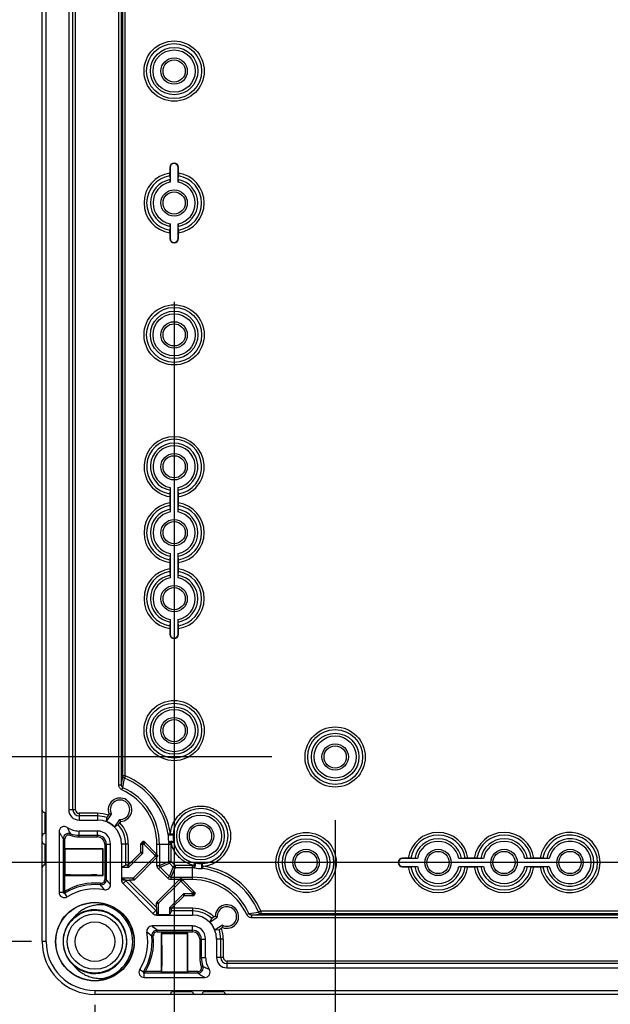
# Model space of a CAD drawing. Extents: x 12 to 202, y 7 to 290.
# Drawn here: x 41 to 55, y 101 to 124 of the extents above; entities that cross this region are included whole.
import ezdxf

# ---------------------------------------------------------------- set-up
doc = ezdxf.new("R2010")
doc.units = 0
doc.header["$LTSCALE"] = 19.36
doc.layers.get('0').update_dxf_attribs({"linetype": 'CONTINUOUS'})
doc.layers.add('EDGEFEAT', color=7, linetype='CONTINUOUS')
doc.styles.get("Standard").update_dxf_attribs({"font": 'ARIAL.TTF'})
doc.dimstyles.new('DIMSTYLE_1', dxfattribs={"dimtxt": 2, "dimasz": 2, "dimexe": 0.18, "dimexo": 0.0625, "dimgap": 0.09, "dimtad": 1, "dimdec": 1, "dimlfac": 8, "dimtxsty": 'STANDARD', "dimblk": '_ARROW_FILLED', "dimblk1": '_ARROW_FILLED', "dimblk2": '_ARROW_FILLED', "dimcen": 0.09, "dimazin": 3, "dimtp": 0.5, "dimtm": 0.5, "dimtfac": 1, "dimtdec": 1, "dimtofl": 0, "dimtmove": 0, "dimatfit": 3, "dimtolj": 1})
doc.dimstyles.new('DIMSTYLE_2', dxfattribs={"dimtxt": 2, "dimasz": 2, "dimexe": 0.18, "dimexo": 0.0625, "dimgap": 0.09, "dimtad": 1, "dimdec": 1, "dimlfac": 8, "dimtxsty": 'STANDARD', "dimblk": '_ARROW_FILLED', "dimblk1": '_ARROW_FILLED', "dimblk2": '_ARROW_FILLED', "dimcen": 0.09, "dimazin": 3, "dimtp": 0.2, "dimtm": 0.2, "dimtfac": 1, "dimtdec": 1, "dimtofl": 0, "dimtmove": 0, "dimatfit": 3, "dimtolj": 1})
doc.dimstyles.new('DIMSTYLE_3', dxfattribs={"dimtxt": 2, "dimasz": 2, "dimexe": 0.18, "dimexo": 0.0625, "dimgap": 0.09, "dimtad": 1, "dimdec": 1, "dimlfac": 8, "dimtxsty": 'STANDARD', "dimblk": '_ARROW_FILLED', "dimblk1": '_ARROW_FILLED', "dimblk2": '_ARROW_FILLED', "dimcen": 0.09, "dimazin": 3, "dimtp": 0.8, "dimtm": 0.8, "dimtfac": 1, "dimtdec": 1, "dimtofl": 0, "dimtmove": 0, "dimatfit": 3, "dimtolj": 1})
doc.dimstyles.new('DIMSTYLE_4', dxfattribs={"dimtxt": 2, "dimasz": 2, "dimexe": 0.18, "dimexo": 0.0625, "dimgap": 0.09, "dimtad": 1, "dimdec": 1, "dimlfac": 8, "dimtxsty": 'STANDARD', "dimblk": '_ARROW_FILLED', "dimblk1": '_ARROW_FILLED', "dimblk2": '_ARROW_FILLED', "dimcen": 0.09, "dimazin": 3, "dimtp": 0.1, "dimtm": 0.1, "dimtfac": 1, "dimtdec": 1, "dimtofl": 0, "dimtmove": 0, "dimatfit": 3, "dimtolj": 1})

# ---------------------------------------------------------------- blocks, each defined once
blk = doc.blocks.new('_ARROW_FILLED')
at = {"color": 0, "linetype": 'BYBLOCK'}
blk.add_solid([(0, 0), (-1, 0.2), (-1, -0.2)], dxfattribs=at)
blk = doc.blocks.new('*D')
at = {"color": 2, "linetype": 'CONTINUOUS'}
for p, q in [((36, 231.687), (36, 247.701)), ((36, 247.701), (36, 229.812)), ((40.188, 231.687), (31.5, 231.687)), ((32.5, 231.687), (32.5, 220)), ((40.188, 231.687), (35, 231.687)), ((36, 222.937), (36, 229.812)), ((40, 227.937), (35, 227.937)), ((40, 227.937), (35, 227.937)), ((36, 227.937), (36, 222.937)), ((36, 227.937), (36, 218.156)), ((122, 211.687), (122, 227.22)), ((122, 227.22), (122, 210)), ((32.5, 208.312), (32.5, 220)), ((36, 208.375), (36, 218.156)), ((36, 218.156), (36, 190.543)), ((114.494, 217.597), (114.494, 201.812)), ((116.006, 217.437), (116.006, 201.812)), ((117.406, 211.687), (123, 211.687)), ((122, 203.312), (122, 210)), ((114.781, 209.625), (114.781, 198.312)), ((115.719, 209.625), (115.719, 198.312)), ((40, 208.375), (35, 208.375)), ((41.167, 208.312), (31.5, 208.312)), ((115.545, 208.312), (123, 208.312)), ((122, 208.312), (122, 203.312)), ((114.494, 202.812), (93.649, 202.812)), ((93.649, 202.812), (115.25, 202.812)), ((121.006, 202.812), (115.25, 202.812)), ((116.006, 202.812), (121.006, 202.812)), ((114.781, 199.312), (96.879, 199.312)), ((96.879, 199.312), (115.25, 199.312)), ((120.719, 199.312), (115.25, 199.312)), ((115.719, 199.312), (120.719, 199.312)), ((40, 138.75), (24.5, 138.75)), ((25.5, 138.75), (25.5, 120)), ((41.25, 137.5), (28, 137.5)), ((29, 137.5), (29, 120)), ((95.406, 135.625), (31.5, 135.625)), ((32.5, 135.625), (32.5, 120)), ((46.938, 133.125), (35, 133.125)), ((36, 133.125), (36, 120)), ((142.812, 107.763), (142.812, 126.366)), ((142.812, 126.366), (142.812, 107.5)), ((25.5, 101.25), (25.5, 120)), ((29, 102.5), (29, 120)), ((32.5, 104.375), (32.5, 120)), ((36, 106.875), (36, 120)), ((44.625, 117.656), (44.625, 91.25)), ((113.375, 117.656), (113.375, 91.25)), ((147.25, 107.763), (141.812, 107.763)), ((142.812, 102.237), (142.812, 107.5)), ((147.25, 107.237), (141.812, 107.237)), ((142.812, 107.237), (142.812, 102.237)), ((46.938, 106.875), (35, 106.875)), ((150, 105.5), (150, 94.75)), ((150, 105.5), (150, 91.25)), ((48.438, 105.375), (48.438, 94.75)), ((109.562, 105.375), (109.562, 94.75)), ((149, 105), (149, 94.75)), ((171.25, 105), (171.25, 94.75)), ((171.687, 105), (171.687, 94.75)), ((149, 104.904), (149, 87.75)), ((95.406, 104.375), (31.5, 104.375)), ((171.25, 104.195), (171.25, 87.75)), ((171.25, 104.195), (171.25, 91.25)), ((41.25, 102.5), (28, 102.5)), ((40, 101.25), (24.5, 101.25)), ((42.75, 101), (42.75, 87.75)), ((115.25, 101), (115.25, 87.75)), ((41.5, 99.75), (41.5, 84.25)), ((116.5, 99.75), (116.5, 84.25)), ((48.438, 95.75), (79, 95.75)), ((109.562, 95.75), (79, 95.75)), ((149, 95.75), (135.38, 95.75)), ((135.38, 95.75), (149.5, 95.75)), ((155, 95.75), (149.5, 95.75)), ((150, 95.75), (155, 95.75)), ((171.25, 95.75), (166.25, 95.75)), ((166.25, 95.75), (171.469, 95.75)), ((188.031, 95.75), (171.469, 95.75)), ((171.687, 95.75), (188.031, 95.75)), ((44.625, 92.25), (79, 92.25)), ((113.375, 92.25), (79, 92.25)), ((150, 92.25), (160.625, 92.25)), ((171.25, 92.25), (160.625, 92.25)), ((160.625, 92.25), (188.279, 92.25)), ((42.75, 88.75), (79, 88.75)), ((115.25, 88.75), (79, 88.75)), ((149, 88.75), (160.125, 88.75)), ((171.25, 88.75), (160.125, 88.75)), ((160.125, 88.75), (188.247, 88.75)), ((41.5, 85.25), (79, 85.25)), ((116.5, 85.25), (79, 85.25))]:
    blk.add_line(p, q, dxfattribs=at)
at = {"color": 2, "linetype": 'CONTINUOUS', "xscale": 2, "yscale": 2, "zscale": 2}
for p, rotation in [((36, 231.687), 270), ((32.5, 231.687), 90), ((36, 227.937), 90), ((36, 227.937), 90), ((122, 211.687), 270), ((32.5, 208.312), 270), ((36, 208.375), 270), ((122, 208.312), 90), ((116.006, 202.812), 180), ((115.719, 199.312), 180), ((25.5, 138.75), 90), ((29, 137.5), 90), ((32.5, 135.625), 90), ((36, 133.125), 90), ((142.812, 107.763), 270), ((36, 106.875), 270), ((142.812, 107.237), 90), ((32.5, 104.375), 270), ((29, 102.5), 270), ((25.5, 101.25), 270), ((48.438, 95.75), 180), ((150, 95.75), 180), ((171.687, 95.75), 180), ((44.625, 92.25), 180), ((150, 92.25), 180), ((42.75, 88.75), 180), ((149, 88.75), 180), ((41.5, 85.25), 180)]:
    blk.add_blockref('_ARROW_FILLED', p, dxfattribs=dict(at, rotation=rotation))
for p in [(114.494, 202.812), (114.781, 199.312), (109.562, 95.75), (149, 95.75), (171.25, 95.75), (113.375, 92.25), (171.25, 92.25), (115.25, 88.75), (171.25, 88.75), (116.5, 85.25)]:
    blk.add_blockref('_ARROW_FILLED', p, dxfattribs=at)
at = {"color": 2, "linetype": 'CONTINUOUS'}
for s, p in [('[1.18]', (35.5, 240.72)), ('30', (35.5, 235.612)), ('[1.06]', (121.5, 220.238)), ('[7.36]', (32, 219.84)), ('27', (121.5, 215.131)), ('187', (32, 213.178)), ('[6.16]', (35.5, 199.532)), ('156.5', (35.5, 190.543)), ('[11.81]', (25, 119.063)), ('[11.02]', (28.5, 119.063)), ('[9.84]', (32, 119.84)), ('[8.27]', (35.5, 119.84)), ('[0.17]', (142.312, 119.384)), ('250', (32, 113.178)), ('210', (35.5, 113.178)), ('300', (25, 112.401)), ('280', (28.5, 112.401)), ('%%c4.2', (142.312, 110.837))]:
    blk.add_text(s, height=2, rotation=90, dxfattribs=at).set_placement(p)
for s, p in [('%%c12.1', (93.649, 203.312)), ('[0.48]', (103.75, 203.312)), ('%%c7.5', (96.879, 199.812)), ('[0.3]', (105.427, 199.812)), ('489', (71.401, 96.25)), ('[19.25]', (78.063, 96.25)), ('8', (135.38, 96.25)), ('[0.32]', (138.934, 96.25)), ('3.5', (175.169, 96.25)), ('[0.14]', (181.05, 96.25)), ('550', (71.401, 92.75)), ('[21.65]', (78.063, 92.75)), ('170', (174.636, 92.75)), ('[6.69]', (181.298, 92.75)), ('580', (71.401, 89.25)), ('[22.83]', (78.063, 89.25)), ('178', (174.604, 89.25)), ('[7.01]', (181.265, 89.25)), ('600', (71.401, 85.75)), ('[23.62]', (78.063, 85.75))]:
    blk.add_text(s, height=2, dxfattribs=at).set_placement(p)

msp = doc.modelspace()

# ---------------------------------------------------------------- linework, layer by layer
at = {"color": 7, "linetype": 'CONTINUOUS'}
for p, q in [((41.594, 102.5), (41.594, 137.5)), ((42.129, 134.375), (42.129, 105.625)), ((42.228, 105.625), (42.228, 134.375)), ((42.291, 105.625), (42.291, 134.375)), ((43.316, 106.215), (43.316, 133.785)), ((43.378, 106.215), (43.378, 133.785)), ((43.408, 106.428), (43.408, 133.572)), ((43.469, 106.427), (43.469, 133.573)), ((44.523, 120.844), (44.523, 120.705)), ((44.531, 120.844), (44.523, 120.844)), ((44.531, 120.844), (44.531, 120.491)), ((44.719, 120.491), (44.719, 120.844)), ((44.719, 120.844), (44.727, 120.844)), ((44.727, 120.705), (44.727, 120.844)), ((44.523, 120.643), (44.531, 120.554)), ((44.719, 120.554), (44.727, 120.643)), ((44.531, 119.446), (44.523, 119.357)), ((44.531, 119.509), (44.531, 119.156)), ((44.719, 119.156), (44.719, 119.509)), ((44.727, 119.357), (44.719, 119.446)), ((44.523, 119.295), (44.523, 119.156)), ((44.727, 119.156), (44.727, 119.295)), ((44.531, 119.156), (44.523, 119.156)), ((44.719, 119.156), (44.727, 119.156)), ((44.531, 113.196), (44.523, 113.107)), ((44.531, 113.259), (44.531, 112.678)), ((44.719, 112.678), (44.719, 113.259)), ((44.727, 113.107), (44.719, 113.196)), ((44.523, 113.045), (44.523, 112.893)), ((44.727, 112.893), (44.727, 113.045)), ((44.523, 112.83), (44.531, 112.741)), ((44.719, 112.741), (44.727, 112.83)), ((44.531, 111.634), (44.523, 111.545)), ((44.531, 111.697), (44.531, 111.116)), ((44.719, 111.116), (44.719, 111.697)), ((44.727, 111.545), (44.719, 111.634)), ((44.523, 111.482), (44.523, 111.33)), ((44.727, 111.33), (44.727, 111.482)), ((44.523, 111.268), (44.531, 111.179)), ((44.719, 111.179), (44.727, 111.268)), ((44.531, 110.134), (44.531, 109.781)), ((44.719, 109.781), (44.719, 110.134)), ((44.531, 110.071), (44.523, 109.982)), ((44.523, 109.92), (44.523, 109.781)), ((44.727, 109.982), (44.719, 110.071)), ((44.727, 109.781), (44.727, 109.92)), ((44.531, 109.781), (44.523, 109.781)), ((44.719, 109.781), (44.727, 109.781)), ((43.378, 106.215), (43.408, 106.428)), ((43.469, 106.428), (43.408, 106.428)), ((43.414, 106.148), (43.448, 106.374)), ((43.47, 106.427), (43.448, 106.374)), ((43.316, 106.215), (43.378, 106.215)), ((43.39, 106.095), (43.414, 106.148)), ((42.291, 105.625), (42.129, 105.625)), ((42.375, 105.541), (42.375, 105.379)), ((42.812, 105.541), (42.375, 105.541)), ((42.812, 105.478), (42.375, 105.478)), ((42.812, 105.541), (42.812, 105.379)), ((43.026, 105.343), (43.139, 105.517)), ((43.068, 105.494), (43.086, 105.521)), ((43.139, 105.517), (43.086, 105.521)), ((42.375, 105.379), (42.812, 105.379)), ((43.026, 105.343), (43.034, 105.44)), ((43.328, 105.394), (43.214, 105.219)), ((43.214, 105.219), (43.3, 105.265)), ((43.328, 105.394), (43.353, 105.347)), ((43.353, 105.347), (43.336, 105.319)), ((42.156, 105.02), (42.169, 105.055)), ((42.375, 104.981), (42.375, 105.121)), ((42.812, 105.121), (42.375, 105.121)), ((42.375, 105.019), (42.812, 105.019)), ((42.375, 104.981), (42.812, 104.981)), ((42.812, 104.981), (42.812, 105.121)), ((44.539, 105.052), (44.482, 105.044)), ((42.002, 103.668), (42.002, 104.937)), ((42.039, 104.937), (42.002, 104.937)), ((42.039, 104.696), (42.039, 104.937)), ((42.981, 104.812), (42.981, 103.97)), ((42.981, 104.812), (43.121, 104.812)), ((43.019, 104.812), (43.019, 103.97)), ((43.121, 103.853), (43.121, 104.812)), ((43.379, 104.812), (43.379, 103.96)), ((43.541, 104.812), (43.379, 104.812)), ((43.478, 104.309), (43.478, 104.812)), ((43.541, 104.316), (43.541, 104.812)), ((43.837, 104.623), (43.837, 104.815)), ((43.837, 104.815), (43.885, 104.795)), ((43.845, 104.832), (43.881, 104.869)), ((43.845, 104.832), (43.881, 104.817)), ((43.881, 104.869), (43.881, 104.817)), ((43.885, 104.604), (43.885, 104.795)), ((43.917, 104.869), (43.917, 104.802)), ((43.917, 104.869), (44.219, 104.567)), ((43.917, 104.802), (44.168, 104.551)), ((44.219, 104.567), (44.219, 104.812)), ((44.219, 104.812), (44.556, 104.812)), ((44.277, 104.812), (44.277, 104.306)), ((44.555, 104.84), (44.498, 104.839)), ((44.498, 104.397), (44.498, 104.812)), ((44.556, 104.397), (44.556, 104.812)), ((42.029, 104.066), (42.029, 104.696)), ((42.029, 104.696), (42.038, 104.688)), ((42.039, 104.696), (42.029, 104.696)), ((42.038, 104.688), (42.038, 104.075)), ((42.938, 104.688), (42.038, 104.688)), ((42.946, 104.696), (42.039, 104.696)), ((42.946, 104.696), (42.938, 104.688)), ((42.938, 104.075), (42.938, 104.688)), ((42.946, 104.066), (42.946, 104.696)), ((43.541, 104.316), (43.83, 104.605)), ((43.561, 104.27), (43.877, 104.586)), ((44.168, 104.515), (43.667, 104.014)), ((43.877, 104.586), (43.83, 104.605)), ((43.885, 104.604), (43.837, 104.623)), ((44.235, 104.551), (44.168, 104.551)), ((44.235, 104.515), (44.168, 104.515)), ((44.219, 104.567), (44.235, 104.551)), ((44.235, 104.515), (44.219, 104.499)), ((43.478, 104.309), (43.384, 104.262)), ((43.544, 104.262), (43.524, 104.31)), ((43.561, 104.27), (43.542, 104.317)), ((44.219, 104.499), (43.687, 103.967)), ((44.219, 104.306), (44.219, 104.499)), ((44.219, 104.306), (44.277, 104.306)), ((44.277, 104.306), (44.498, 104.397)), ((44.295, 104.265), (44.515, 104.356)), ((44.556, 104.397), (44.498, 104.397)), ((44.556, 104.397), (44.515, 104.356)), ((44.606, 104.265), (44.515, 104.356)), ((44.647, 104.306), (44.556, 104.397)), ((44.647, 104.306), (44.606, 104.265)), ((44.647, 104.306), (44.647, 104.248)), ((45.062, 104.306), (44.647, 104.306)), ((45.062, 103.969), (45.062, 104.306)), ((45.09, 104.305), (45.089, 104.248)), ((45.302, 104.289), (45.294, 104.232)), ((50.031, 104.469), (50.031, 104.477)), ((50.17, 104.477), (50.031, 104.477)), ((50.384, 104.469), (50.031, 104.469)), ((50.031, 104.281), (50.031, 104.273)), ((50.031, 104.281), (50.384, 104.281)), ((50.321, 104.469), (50.232, 104.477)), ((50.232, 104.273), (50.321, 104.281)), ((51.947, 104.469), (51.366, 104.469)), ((51.366, 104.281), (51.947, 104.281)), ((51.518, 104.477), (51.429, 104.469)), ((51.429, 104.281), (51.518, 104.273)), ((51.732, 104.477), (51.58, 104.477)), ((51.884, 104.469), (51.795, 104.477)), ((51.795, 104.273), (51.884, 104.281)), ((53.509, 104.469), (52.928, 104.469)), ((52.928, 104.281), (53.509, 104.281)), ((53.08, 104.477), (52.991, 104.469)), ((52.991, 104.281), (53.08, 104.273)), ((53.295, 104.477), (53.143, 104.477)), ((53.446, 104.469), (53.357, 104.477)), ((53.357, 104.273), (53.446, 104.281)), ((42.029, 104.066), (42.045, 104.083)), ((42.029, 104.066), (42.039, 104.066)), ((42.039, 103.694), (42.039, 104.066)), ((42.039, 104.066), (42.946, 104.066)), ((42.17, 104.085), (42.667, 104.085)), ((42.8, 104.075), (42.792, 104.083)), ((42.8, 104.075), (42.938, 104.075)), ((42.946, 104.066), (42.938, 104.075)), ((43.384, 104.007), (43.384, 104.262)), ((43.384, 104.262), (43.544, 104.262)), ((44.253, 104.223), (44.295, 104.265)), ((44.473, 104.003), (44.253, 104.223)), ((44.515, 104.045), (44.295, 104.265)), ((44.473, 104.003), (44.515, 104.045)), ((44.515, 104.045), (44.606, 104.265)), ((44.556, 104.027), (44.647, 104.248)), ((45.062, 104.248), (44.647, 104.248)), ((50.031, 104.273), (50.17, 104.273)), ((51.58, 104.273), (51.732, 104.273)), ((53.143, 104.273), (53.295, 104.273)), ((42.885, 103.883), (42.882, 103.845)), ((42.981, 103.97), (43.019, 103.97)), ((43.478, 103.96), (43.379, 103.96)), ((43.384, 104.007), (43.478, 103.96)), ((43.649, 104.007), (43.384, 104.007)), ((43.485, 103.944), (43.415, 103.874)), ((43.415, 103.874), (44.124, 103.165)), ((44.194, 103.235), (43.485, 103.944)), ((43.517, 103.96), (43.557, 103.96)), ((44.21, 103.307), (43.557, 103.96)), ((43.669, 103.96), (43.557, 103.96)), ((43.669, 103.96), (43.649, 104.007)), ((43.687, 103.967), (43.667, 104.014)), ((44.217, 103.437), (44.749, 103.969)), ((44.264, 103.417), (44.765, 103.918)), ((44.556, 103.969), (44.556, 104.027)), ((44.556, 104.027), (45.062, 104.027)), ((44.749, 103.969), (44.556, 103.969)), ((44.749, 103.969), (44.765, 103.985)), ((44.765, 103.985), (44.765, 103.918)), ((44.801, 103.985), (44.801, 103.918)), ((44.801, 103.985), (44.817, 103.969)), ((44.801, 103.918), (45.052, 103.667)), ((44.817, 103.969), (45.119, 103.667)), ((45.062, 103.969), (44.817, 103.969)), ((41.9, 103.668), (42.002, 103.668)), ((42.091, 103.562), (42.037, 103.649)), ((44.836, 103.627), (44.52, 103.311)), ((44.855, 103.58), (44.566, 103.291)), ((44.836, 103.627), (44.855, 103.58)), ((44.854, 103.635), (44.873, 103.588)), ((45.045, 103.635), (44.854, 103.635)), ((45.065, 103.588), (44.873, 103.588)), ((45.065, 103.588), (45.045, 103.635)), ((45.119, 103.667), (45.052, 103.667)), ((45.082, 103.595), (45.067, 103.631)), ((45.119, 103.631), (45.067, 103.631)), ((45.119, 103.631), (45.082, 103.595)), ((44.21, 103.307), (44.21, 103.419)), ((44.21, 103.419), (44.257, 103.399)), ((44.217, 103.437), (44.264, 103.417)), ((44.257, 103.134), (44.257, 103.399)), ((44.194, 103.235), (44.124, 103.165)), ((44.21, 103.307), (44.21, 103.267)), ((44.257, 103.134), (44.21, 103.228)), ((44.21, 103.228), (44.21, 103.129)), ((44.21, 103.129), (45.062, 103.129)), ((44.512, 103.134), (44.257, 103.134)), ((44.512, 103.294), (44.512, 103.134)), ((44.512, 103.294), (44.56, 103.274)), ((44.559, 103.228), (44.512, 103.134)), ((44.52, 103.311), (44.567, 103.292)), ((45.062, 103.228), (44.559, 103.228)), ((45.062, 103.291), (44.566, 103.291)), ((45.062, 103.291), (45.062, 103.129)), ((46.345, 103.14), (46.398, 103.164)), ((46.398, 103.164), (46.624, 103.198)), ((46.465, 103.128), (46.678, 103.158)), ((46.465, 103.066), (46.465, 103.128)), ((74.035, 103.128), (46.465, 103.128)), ((46.677, 103.22), (46.624, 103.198)), ((73.823, 103.219), (46.677, 103.219)), ((46.678, 103.219), (46.678, 103.158)), ((73.822, 103.158), (46.678, 103.158)), ((45.469, 102.964), (45.644, 103.078)), ((45.469, 102.964), (45.515, 103.05)), ((45.569, 103.086), (45.597, 103.103)), ((45.767, 102.889), (45.593, 102.776)), ((45.644, 103.078), (45.597, 103.103)), ((45.767, 102.889), (45.771, 102.836)), ((74.035, 103.066), (46.465, 103.066)), ((45.062, 102.871), (44.103, 102.871)), ((44.22, 102.731), (44.22, 102.769)), ((44.22, 102.769), (45.062, 102.769)), ((44.22, 102.731), (45.062, 102.731)), ((44.316, 102.696), (44.325, 102.688)), ((44.316, 102.696), (44.316, 101.789)), ((44.946, 102.696), (44.316, 102.696)), ((44.325, 102.688), (44.325, 102.55)), ((44.938, 102.688), (44.325, 102.688)), ((44.946, 102.696), (44.938, 102.688)), ((44.938, 101.787), (44.938, 102.688)), ((44.946, 101.789), (44.946, 102.696)), ((45.062, 102.731), (45.062, 102.871)), ((45.593, 102.776), (45.69, 102.784)), ((45.771, 102.836), (45.744, 102.818)), ((41.594, 102.5), (41.5, 102.5)), ((44.133, 102.635), (44.095, 102.632)), ((44.325, 102.55), (44.333, 102.542)), ((44.335, 102.417), (44.335, 101.92)), ((45.231, 102.562), (45.231, 102.125)), ((45.231, 102.562), (45.371, 102.562)), ((45.269, 102.562), (45.269, 102.125)), ((45.371, 102.125), (45.371, 102.562)), ((45.629, 102.562), (45.629, 102.125)), ((45.791, 102.562), (45.629, 102.562)), ((45.728, 102.125), (45.728, 102.562)), ((45.791, 102.125), (45.791, 102.562)), ((45.231, 102.125), (45.371, 102.125)), ((45.791, 102.125), (45.629, 102.125)), ((45.875, 102.041), (45.875, 101.879)), ((74.625, 102.041), (45.875, 102.041)), ((74.625, 101.978), (45.875, 101.978)), ((43.812, 101.841), (43.899, 101.787)), ((43.918, 101.65), (43.918, 101.752)), ((45.187, 101.752), (43.918, 101.752)), ((44.316, 101.789), (43.944, 101.789)), ((44.316, 101.779), (44.333, 101.795)), ((44.316, 101.789), (44.316, 101.779)), ((44.946, 101.779), (44.316, 101.779)), ((44.325, 101.787), (44.938, 101.787)), ((44.946, 101.779), (44.938, 101.787)), ((45.187, 101.789), (44.946, 101.789)), ((44.946, 101.789), (44.946, 101.779)), ((45.187, 101.789), (45.187, 101.752)), ((45.27, 101.906), (45.305, 101.919)), ((45.875, 101.879), (74.625, 101.879)), ((42.75, 101.344), (42.75, 101.25)), ((42.75, 101.344), (115.25, 101.344))]:
    msp.add_line(p, q, dxfattribs=at)
for centre, radius in [((44.625, 123.125), 0.713), ((44.625, 123.125), 0.651), ((44.625, 123.125), 0.562), ((44.625, 123.125), 0.5), ((44.625, 123.125), 0.312), ((44.625, 123.125), 0.263), ((44.625, 120), 0.312), ((44.625, 120), 0.263), ((44.625, 116.875), 0.713), ((44.625, 116.875), 0.651), ((44.625, 116.875), 0.562), ((44.625, 116.875), 0.5), ((44.625, 116.875), 0.312), ((44.625, 116.875), 0.263), ((44.625, 113.75), 0.312), ((44.625, 113.75), 0.263), ((44.625, 112.188), 0.312), ((44.625, 112.188), 0.263), ((44.625, 110.625), 0.312), ((44.625, 110.625), 0.263), ((44.625, 107.5), 0.713), ((44.625, 107.5), 0.651), ((44.625, 107.5), 0.562), ((44.625, 107.5), 0.5), ((44.625, 107.5), 0.312), ((44.625, 107.5), 0.263), ((48.438, 106.875), 0.713), ((48.438, 106.875), 0.65), ((48.438, 106.875), 0.562), ((48.438, 106.875), 0.5), ((48.438, 106.875), 0.312), ((48.438, 106.875), 0.263), ((45.25, 105), 0.562), ((45.25, 105), 0.5), ((45.25, 105), 0.312), ((45.25, 105), 0.263), ((47.75, 104.375), 0.713), ((47.75, 104.375), 0.651), ((47.75, 104.375), 0.562), ((47.75, 104.375), 0.5), ((47.75, 104.375), 0.312), ((47.75, 104.375), 0.263), ((50.875, 104.375), 0.312), ((50.875, 104.375), 0.263), ((52.438, 104.375), 0.312), ((52.438, 104.375), 0.263), ((54, 104.375), 0.312), ((54, 104.375), 0.263), ((42.75, 102.5), 0.931), ((42.75, 102.5), 0.925), ((42.75, 102.5), 0.745), ((42.75, 102.5), 0.656), ((42.75, 102.5), 0.469)]:
    msp.add_circle(centre, radius, dxfattribs=at)
for centre, radius, start, end in [((44.625, 120.844), 0.102, 0, 180), ((44.625, 120.844), 0.0938, 0, 180), ((44.625, 120), 0.713, 98.2657, 261.7343), ((44.625, 120), 0.651, 99.0184, 260.9816), ((44.625, 120), 0.713, 278.2657, 81.7343), ((44.625, 120), 0.651, 279.0184, 80.9816), ((44.625, 120), 0.562, 99.6556, 260.3444), ((44.625, 120), 0.5, 100.8137, 259.1863), ((44.625, 120), 0.562, 279.6556, 80.3444), ((44.625, 120), 0.5, 280.8137, 79.1863), ((44.625, 119.156), 0.102, 180, 360), ((44.625, 119.156), 0.0938, 180, 360), ((44.625, 113.75), 0.713, 278.2657, 261.7343), ((44.625, 113.75), 0.651, 279.0184, 260.9816), ((44.625, 113.75), 0.562, 279.6556, 260.3444), ((44.625, 113.75), 0.5, 280.8137, 259.1863), ((44.625, 112.188), 0.713, 98.2657, 261.7343), ((44.625, 112.188), 0.651, 99.0184, 260.9816), ((44.625, 112.188), 0.562, 99.6556, 260.3444), ((44.625, 112.188), 0.5, 100.8137, 259.1863), ((44.625, 112.188), 0.562, 279.6556, 80.3444), ((44.625, 112.188), 0.5, 280.8137, 79.1863), ((44.625, 112.188), 0.713, 278.2657, 81.7343), ((44.625, 112.188), 0.651, 279.0184, 80.9816), ((44.625, 110.625), 0.713, 98.2657, 261.7343), ((44.625, 110.625), 0.713, 278.2657, 81.7343), ((44.625, 110.625), 0.651, 99.0184, 260.9816), ((44.625, 110.625), 0.562, 99.6556, 260.3444), ((44.625, 110.625), 0.5, 100.8137, 259.1863), ((44.625, 110.625), 0.562, 279.6556, 80.3444), ((44.625, 110.625), 0.5, 280.8137, 79.1863), ((44.625, 110.625), 0.651, 279.0184, 80.9816), ((44.625, 109.781), 0.102, 180, 360), ((44.625, 109.781), 0.0938, 180, 360), ((42.812, 104.812), 1.686, 7.897, 67.8419), ((42.812, 104.812), 1.743, 7.8964, 67.8703), ((42.812, 104.812), 1.465, 0, 65.737), ((42.812, 104.812), 1.406, 0, 65.7373), ((43.344, 105.625), 0.278, 272.0005, 201.9995), ((43.344, 105.625), 0.231, 266.1099, 207.8901), ((42.375, 105.625), 0.246, 180, 270), ((42.375, 105.625), 0.147, 180, 270), ((42.375, 105.625), 0.0844, 180, 270), ((42.812, 104.812), 0.728, 69.4292, 90), ((42.812, 104.812), 0.666, 70.5938, 90), ((45.25, 105), 0.651, 273.5325, 176.4675), ((42.025, 105.102), 0.125, 56.207, 180.0045), ((42.812, 104.812), 0.567, 0, 90), ((42.812, 104.812), 0.572, 45.3411, 68.0405), ((42.812, 104.812), 0.666, 0, 42.8699), ((42.812, 104.812), 0.728, 0, 44.0829), ((42.127, 104.937), 0.125, 70.1421, 180.0001), ((42.127, 104.937), 0.0875, 70.1395, 180.0014), ((42.375, 105.625), 0.504, 236.2115, 270), ((42.375, 105.625), 0.644, 250.1411, 270), ((42.375, 105.625), 0.606, 250.1411, 270), ((42.812, 104.812), 0.308, 0, 90), ((42.812, 104.812), 0.206, 0, 90), ((42.812, 104.812), 0.169, 0, 90), ((45.419, 105.013), 0.937, 178.5728, 181.1665), ((45.417, 105.013), 0.935, 181.1694, 190.2278), ((45.57, 105.025), 0.97, 179.091, 181.4595), ((45.571, 105.025), 0.971, 181.4585, 189.7053), ((50.875, 104.375), 0.713, 8.2657, 171.7343), ((50.875, 104.375), 0.651, 9.0184, 170.9816), ((52.438, 104.375), 0.713, 8.2657, 171.7343), ((52.438, 104.375), 0.651, 9.0184, 170.9816), ((54, 104.375), 0.713, 188.2657, 171.7343), ((54, 104.375), 0.651, 189.0184, 170.9816), ((43.862, 104.815), 0.025, 135, 180), ((43.899, 104.851), 0.025, 44.9998, 135.0002), ((43.899, 104.784), 0.025, 44.9998, 117.41), ((42.812, 104.812), 1.686, 0, 0.9004), ((42.812, 104.812), 1.743, 0, 0.9009), ((45.25, 105), 0.651, 192.3299, 257.6701), ((45.25, 105), 0.713, 274.1814, 348.933), ((50.875, 104.375), 0.562, 9.6556, 170.3444), ((50.875, 104.375), 0.5, 10.8137, 169.1863), ((52.438, 104.375), 0.562, 9.6556, 170.3444), ((52.438, 104.375), 0.5, 10.8137, 169.1863), ((54, 104.375), 0.562, 189.6556, 170.3444), ((54, 104.375), 0.5, 190.8137, 169.1863), ((43.813, 104.623), 0.025, 315, 0), ((43.86, 104.604), 0.025, 315, 0), ((44.15, 104.533), 0.025, 314.9998, 45.0002), ((44.217, 104.533), 0.025, 314.9191, 45.0809), ((43.524, 104.335), 0.025, 270.0701, 314.9952), ((45.062, 102.562), 1.743, 89.0989, 90), ((45.275, 105.321), 0.971, 260.2952, 270.9074), ((45.062, 102.562), 1.743, 22.1297, 82.1034), ((50.031, 104.375), 0.102, 90, 270), ((50.031, 104.375), 0.0938, 90, 270), ((50.875, 104.375), 0.562, 189.6556, 350.3444), ((50.875, 104.375), 0.5, 190.8137, 349.1863), ((52.438, 104.375), 0.562, 189.6556, 350.3444), ((52.438, 104.375), 0.5, 190.8137, 349.1863), ((43.544, 104.287), 0.025, 270, 315), ((45.062, 102.562), 1.686, 89.0996, 90), ((45.263, 105.167), 0.935, 259.7716, 271.431), ((45.062, 102.562), 1.686, 22.1581, 82.103), ((50.875, 104.375), 0.713, 188.2657, 351.7343), ((50.875, 104.375), 0.651, 189.0184, 350.9816), ((52.438, 104.375), 0.713, 188.2657, 351.7343), ((52.438, 104.375), 0.651, 189.0184, 350.9816), ((42.75, 102.5), 1.352, 84.4049, 121.8214), ((42.75, 102.5), 1.389, 84.4049, 120.7763), ((42.894, 103.97), 0.125, 264.4069, 359.9983), ((40.323, 101.721), 3.326, 37.1656, 39.7022), ((42.894, 103.97), 0.0875, 264.4049, 0.0003), ((42.996, 103.853), 0.125, 259.7075, 0.0014), ((40.206, 101.417), 3.798, 39.8829, 42.2185), ((43.5, 103.96), 0.121, 180, 225), ((43.53, 114.553), 10.593, 269.7197, 269.9286), ((43.649, 104.032), 0.025, 270, 315), ((43.669, 103.985), 0.025, 270, 315), ((44.783, 103.967), 0.025, 44.9191, 135.0809), ((44.783, 103.9), 0.025, 44.9998, 135.0002), ((45.062, 102.562), 1.465, 24.2629, 90), ((45.062, 102.562), 1.406, 24.2627, 90), ((42.025, 103.668), 0.125, 180, 301.8214), ((42.025, 103.668), 0.0233, 180.0002, 301.8212), ((41.896, 103.877), 0.233, 305.3276, 307.8897), ((44.854, 103.61), 0.025, 90, 135), ((44.873, 103.563), 0.025, 90, 135), ((45.034, 103.649), 0.025, 332.59, 45.0002), ((45.065, 103.612), 0.025, 270, 315), ((45.101, 103.649), 0.025, 314.9998, 45.0002), ((42.75, 102.5), 0.894, 282.5539, 77.4461), ((44.235, 103.419), 0.025, 135, 180), ((44.282, 103.399), 0.025, 135, 180), ((45.875, 103.094), 0.278, 248.0005, 177.9995), ((42.75, 102.5), 0.756, 65.7525, 229.5), ((42.75, 102.5), 0.756, 240.7525, 65.0038), ((42.751, 102.501), 0.755, 65.0024, 65.7499), ((44.21, 103.25), 0.121, 225, 270), ((52.691, 103.274), 8.481, 180.0458, 180.3066), ((44.537, 103.294), 0.025, 135, 180), ((44.585, 103.274), 0.025, 135.0048, 179.9299), ((45.062, 102.562), 0.728, 45.9171, 90), ((45.062, 102.562), 0.666, 47.1301, 90), ((45.062, 102.562), 0.567, 0, 90), ((45.875, 103.094), 0.231, 242.1099, 183.8901), ((45.062, 102.562), 0.572, 21.9595, 44.6589), ((44.103, 102.746), 0.125, 89.9986, 190.2925), ((41.972, 100.075), 3.324, 50.2963, 52.8348), ((44.22, 102.644), 0.125, 90.001, 185.5941), ((41.665, 99.953), 3.802, 47.783, 50.1163), ((44.22, 102.644), 0.0875, 89.9991, 185.596), ((45.062, 102.562), 0.308, 0, 90), ((45.062, 102.562), 0.206, 0, 90), ((45.062, 102.562), 0.169, 0, 90), ((45.062, 102.562), 0.666, 0, 19.4062), ((45.062, 102.562), 0.728, 0, 20.5708), ((42.75, 102.5), 1.25, 180, 270), ((42.75, 102.5), 1.156, 180, 270), ((42.75, 102.5), 1.352, 328.1786, 5.5951), ((42.75, 102.5), 1.389, 329.2236, 5.5951), ((45.875, 102.125), 0.644, 180, 199.8589), ((45.875, 102.125), 0.606, 180, 199.8649), ((45.875, 102.125), 0.504, 180, 213.7885), ((45.875, 102.125), 0.246, 180, 270), ((45.875, 102.125), 0.147, 180, 270), ((45.875, 102.125), 0.0844, 180, 270), ((42.75, 102.499), 0.756, 229.5035, 231.4996), ((42.75, 102.5), 0.757, 231.5027, 240.0012), ((42.749, 102.499), 0.755, 240.0024, 240.7499), ((43.918, 101.775), 0.125, 148.1786, 270), ((43.918, 101.775), 0.0233, 148.1788, 269.9998), ((45.187, 101.877), 0.125, 270.0009, 19.8288), ((45.187, 101.877), 0.0875, 269.9982, 19.8604), ((45.352, 101.775), 0.125, 269.9955, 33.793)]:
    msp.add_arc(centre, radius, start, end, dxfattribs=at)
for points, start_tangent, end_tangent in [([(44.523, 120.643), (44.523, 120.657), (44.523, 120.67), (44.523, 120.687), (44.523, 120.705)], (-0.00547, 0.062593), (0, 0.062832)), ([(44.727, 120.705), (44.727, 120.687), (44.727, 120.67), (44.727, 120.657), (44.727, 120.643)], (0, -0.062832), (-0.00547, -0.062593)), ([(44.531, 120.491), (44.531, 120.509), (44.531, 120.526), (44.531, 120.54), (44.531, 120.554)], (0, 0.063107), (-0.005489, 0.062868)), ([(44.719, 120.554), (44.719, 120.54), (44.719, 120.526), (44.719, 120.509), (44.719, 120.491)], (-0.005489, -0.062868), (0, -0.063107)), ([(44.531, 119.446), (44.531, 119.46), (44.531, 119.474), (44.531, 119.491), (44.531, 119.509)], (0.005489, 0.062868), (0, 0.063107)), ([(44.719, 119.509), (44.719, 119.491), (44.719, 119.474), (44.719, 119.46), (44.719, 119.446)], (0, -0.063107), (0.005489, -0.062868)), ([(44.523, 119.295), (44.523, 119.313), (44.523, 119.33), (44.523, 119.343), (44.523, 119.357)], (0, 0.062832), (0.00547, 0.062593)), ([(44.727, 119.357), (44.727, 119.343), (44.727, 119.33), (44.727, 119.313), (44.727, 119.295)], (0.00547, -0.062593), (0, -0.062832)), ([(44.531, 113.259), (44.531, 113.241), (44.531, 113.224), (44.531, 113.21), (44.531, 113.196)], (0, -0.063107), (-0.005489, -0.062868)), ([(44.719, 113.196), (44.719, 113.21), (44.719, 113.224), (44.719, 113.241), (44.719, 113.259)], (-0.005489, 0.062868), (0, 0.063107)), ([(44.523, 113.107), (44.523, 113.093), (44.523, 113.08), (44.523, 113.063), (44.523, 113.045)], (-0.00547, -0.062593), (0, -0.062832)), ([(44.727, 113.045), (44.727, 113.063), (44.727, 113.08), (44.727, 113.093), (44.727, 113.107)], (0, 0.062832), (-0.00547, 0.062593)), ([(44.523, 112.893), (44.523, 112.875), (44.523, 112.858), (44.523, 112.844), (44.523, 112.83)], (0, -0.062832), (0.00547, -0.062593)), ([(44.531, 112.741), (44.531, 112.727), (44.531, 112.714), (44.531, 112.697), (44.531, 112.678)], (0.005489, -0.062868), (0, -0.063107)), ([(44.719, 112.678), (44.719, 112.697), (44.719, 112.714), (44.719, 112.727), (44.719, 112.741)], (0, 0.063107), (0.005489, 0.062868)), ([(44.727, 112.83), (44.727, 112.844), (44.727, 112.858), (44.727, 112.875), (44.727, 112.893)], (0.00547, 0.062593), (0, 0.062832)), ([(44.523, 111.545), (44.523, 111.531), (44.523, 111.517), (44.523, 111.5), (44.523, 111.482)], (-0.00547, -0.062593), (0, -0.062832)), ([(44.531, 111.697), (44.531, 111.678), (44.531, 111.661), (44.531, 111.648), (44.531, 111.634)], (0, -0.063107), (-0.005489, -0.062868)), ([(44.719, 111.634), (44.719, 111.648), (44.719, 111.661), (44.719, 111.678), (44.719, 111.697)], (-0.005489, 0.062868), (0, 0.063107)), ([(44.727, 111.482), (44.727, 111.5), (44.727, 111.517), (44.727, 111.531), (44.727, 111.545)], (0, 0.062832), (-0.00547, 0.062593)), ([(44.523, 111.33), (44.523, 111.312), (44.523, 111.295), (44.523, 111.282), (44.523, 111.268)], (0, -0.062832), (0.00547, -0.062593)), ([(44.727, 111.268), (44.727, 111.282), (44.727, 111.295), (44.727, 111.312), (44.727, 111.33)], (0.00547, 0.062593), (0, 0.062832)), ([(44.531, 111.179), (44.531, 111.165), (44.531, 111.151), (44.531, 111.134), (44.531, 111.116)], (0.005489, -0.062868), (0, -0.063107)), ([(44.719, 111.116), (44.719, 111.134), (44.719, 111.151), (44.719, 111.165), (44.719, 111.179)], (0, 0.063107), (0.005489, 0.062868)), ([(44.531, 110.134), (44.531, 110.116), (44.531, 110.099), (44.531, 110.085), (44.531, 110.071)], (0, -0.063107), (-0.005489, -0.062868)), ([(44.719, 110.071), (44.719, 110.085), (44.719, 110.099), (44.719, 110.116), (44.719, 110.134)], (-0.005489, 0.062868), (0, 0.063107)), ([(44.523, 109.982), (44.523, 109.968), (44.523, 109.955), (44.523, 109.938), (44.523, 109.92)], (-0.00547, -0.062593), (0, -0.062832)), ([(44.727, 109.92), (44.727, 109.938), (44.727, 109.955), (44.727, 109.968), (44.727, 109.982)], (0, 0.062832), (-0.00547, 0.062593)), ([(43.448, 106.374), (43.441, 106.377), (43.434, 106.381), (43.427, 106.387), (43.42, 106.394), (43.414, 106.404), (43.41, 106.415), (43.408, 106.428)], (-0.067314, 0.025178), (-0.001362, 0.071856)), ([(43.39, 106.095), (43.366, 106.109), (43.346, 106.129), (43.33, 106.155), (43.319, 106.184), (43.316, 106.215)], (-0.136411, 0.061524), (0, 0.149644)), ([(43.414, 106.148), (43.403, 106.156), (43.392, 106.167), (43.385, 106.181), (43.38, 106.198), (43.378, 106.215)], (-0.072079, 0.035455), (0.001229, 0.080318)), ([(44.539, 105.052), (44.557, 105.166), (44.593, 105.277), (44.647, 105.38), (44.716, 105.473), (44.8, 105.553), (44.896, 105.619), (45.001, 105.668), (45.113, 105.699), (45.228, 105.712), (45.344, 105.707), (45.458, 105.682), (45.566, 105.639), (45.665, 105.579), (45.754, 105.504), (45.829, 105.416), (45.889, 105.316), (45.932, 105.208), (45.957, 105.095), (45.962, 104.979), (45.95, 104.863)], (0.173216, 2.315983), (-0.446309, -2.281783)), ([(43.068, 105.494), (43.059, 105.48), (43.051, 105.467), (43.044, 105.456), (43.038, 105.447), (43.034, 105.44)], (-0.034901, -0.053742), (-0.004647, -0.063911)), ([(43.3, 105.265), (43.305, 105.272), (43.311, 105.281), (43.318, 105.292), (43.326, 105.305), (43.336, 105.319)], (0.056649, 0.030234), (0.034973, 0.053853)), ([(41.9, 105.102), (41.932, 105.045), (41.966, 104.991), (42.002, 104.937)], (0.091139, -0.170681), (0.111178, -0.15836)), ([(42.095, 105.206), (42.118, 105.153), (42.143, 105.103), (42.169, 105.055)], (0.064516, -0.155521), (0.083885, -0.145988)), ([(44.483, 105.036), (44.482, 105.043), (44.482, 105.044)], (0.000197, 0.007911), (-0.00116, 0.007788)), ([(44.601, 105.04), (44.596, 105.033), (44.586, 105.028), (44.573, 105.023), (44.556, 105.021), (44.539, 105.02), (44.521, 105.022), (44.505, 105.025), (44.492, 105.03), (44.483, 105.036)], (-0.036758, -0.12162), (-0.089575, 0.090106)), ([(44.601, 105.04), (44.593, 105.042), (44.587, 105.043), (44.579, 105.045), (44.568, 105.047), (44.555, 105.049), (44.539, 105.052)], (-0.06218, 0.007981), (-0.061849, 0.010234)), ([(43.881, 104.817), (43.885, 104.81), (43.888, 104.807)], (0.005878, -0.010748), (0.007059, -0.010042)), ([(43.888, 104.807), (43.885, 104.799), (43.886, 104.796)], (-0.005211, -0.010049), (0.005656, -0.011625)), ([(44.614, 104.861), (44.609, 104.867), (44.598, 104.871), (44.584, 104.873), (44.568, 104.873), (44.55, 104.871), (44.533, 104.867), (44.517, 104.861), (44.505, 104.854), (44.497, 104.847)], (-0.05495, 0.114553), (-0.07473, -0.102748)), ([(44.498, 104.839), (44.498, 104.845), (44.497, 104.847)], (-0.000124, 0.007875), (-0.002477, 0.007606)), ([(44.555, 104.84), (44.569, 104.844), (44.58, 104.848), (44.589, 104.851), (44.596, 104.854), (44.602, 104.856), (44.614, 104.861)], (0.059569, 0.019524), (0.050526, 0.037105)), ([(45.09, 104.305), (44.982, 104.34), (44.88, 104.391), (44.788, 104.457), (44.707, 104.538), (44.641, 104.63), (44.59, 104.732), (44.555, 104.84)], (-0.775264, 0.180049), (-0.179817, 0.775318)), ([(43.524, 104.31), (43.509, 104.31), (43.496, 104.31), (43.487, 104.31), (43.478, 104.309)], (-0.045963, -0.000055), (-0.041111, -0.020555)), ([(44.253, 104.223), (44.238, 104.241), (44.228, 104.261), (44.221, 104.283), (44.219, 104.306)], (-0.065126, 0.065157), (0.000014, 0.092124)), ([(44.295, 104.265), (44.287, 104.273), (44.281, 104.283), (44.278, 104.294), (44.277, 104.306)], (-0.034277, 0.031242), (0.002155, 0.046329)), ([(44.515, 104.356), (44.51, 104.362), (44.506, 104.369), (44.502, 104.377), (44.499, 104.387), (44.498, 104.397)], (-0.03082, 0.033889), (-0.002178, 0.045756)), ([(45.111, 104.364), (45.108, 104.357), (45.106, 104.351), (45.103, 104.343), (45.099, 104.333), (45.095, 104.321), (45.09, 104.305)], (-0.017396, -0.060228), (-0.019572, -0.059556)), ([(45.111, 104.364), (45.117, 104.359), (45.121, 104.348), (45.123, 104.334), (45.123, 104.318), (45.121, 104.3), (45.117, 104.283), (45.111, 104.267), (45.104, 104.255), (45.097, 104.247)], (0.114568, -0.054926), (-0.102745, -0.07474)), ([(45.29, 104.351), (45.283, 104.346), (45.278, 104.336), (45.273, 104.323), (45.271, 104.306), (45.27, 104.289), (45.272, 104.271), (45.275, 104.255), (45.28, 104.242), (45.286, 104.233)], (-0.121609, -0.036784), (0.090109, -0.089566)), ([(45.302, 104.289), (45.3, 104.303), (45.298, 104.314), (45.296, 104.324), (45.294, 104.332), (45.293, 104.338), (45.29, 104.351)], (-0.010184, 0.061854), (-0.028933, 0.055611)), ([(50.232, 104.477), (50.218, 104.477), (50.205, 104.477), (50.188, 104.477), (50.17, 104.477)], (-0.062593, 0.00547), (-0.062832, 0)), ([(50.384, 104.469), (50.366, 104.469), (50.349, 104.469), (50.335, 104.469), (50.321, 104.469)], (-0.063107, 0), (-0.062868, 0.005489)), ([(50.321, 104.281), (50.335, 104.281), (50.349, 104.281), (50.366, 104.281), (50.384, 104.281)], (0.062868, 0.005489), (0.063107, 0)), ([(51.429, 104.469), (51.415, 104.469), (51.401, 104.469), (51.384, 104.469), (51.366, 104.469)], (-0.062868, -0.005489), (-0.063107, 0)), ([(51.366, 104.281), (51.384, 104.281), (51.401, 104.281), (51.415, 104.281), (51.429, 104.281)], (0.063107, 0), (0.062868, -0.005489)), ([(51.58, 104.477), (51.562, 104.477), (51.545, 104.477), (51.532, 104.477), (51.518, 104.477)], (-0.062832, 0), (-0.062593, -0.00547)), ([(51.795, 104.477), (51.781, 104.477), (51.767, 104.477), (51.75, 104.477), (51.732, 104.477)], (-0.062593, 0.00547), (-0.062832, 0)), ([(51.947, 104.469), (51.928, 104.469), (51.911, 104.469), (51.898, 104.469), (51.884, 104.469)], (-0.063107, 0), (-0.062868, 0.005489)), ([(51.884, 104.281), (51.898, 104.281), (51.911, 104.281), (51.928, 104.281), (51.947, 104.281)], (0.062868, 0.005489), (0.063107, 0)), ([(52.991, 104.469), (52.977, 104.469), (52.964, 104.469), (52.947, 104.469), (52.928, 104.469)], (-0.062868, -0.005489), (-0.063107, 0)), ([(52.928, 104.281), (52.947, 104.281), (52.964, 104.281), (52.977, 104.281), (52.991, 104.281)], (0.063107, 0), (0.062868, -0.005489)), ([(53.143, 104.477), (53.125, 104.477), (53.108, 104.477), (53.094, 104.477), (53.08, 104.477)], (-0.062832, 0), (-0.062593, -0.00547)), ([(53.357, 104.477), (53.343, 104.477), (53.33, 104.477), (53.313, 104.477), (53.295, 104.477)], (-0.062593, 0.00547), (-0.062832, 0)), ([(53.509, 104.469), (53.491, 104.469), (53.474, 104.469), (53.46, 104.469), (53.446, 104.469)], (-0.063107, 0), (-0.062868, 0.005489)), ([(53.446, 104.281), (53.46, 104.281), (53.474, 104.281), (53.491, 104.281), (53.509, 104.281)], (0.062868, 0.005489), (0.063107, 0)), ([(42.17, 104.085), (42.138, 104.085), (42.108, 104.085), (42.083, 104.084), (42.063, 104.084), (42.045, 104.083)], (-0.125022, 0), (-0.088404, -0.088404)), ([(42.792, 104.083), (42.775, 104.084), (42.755, 104.084), (42.729, 104.085), (42.699, 104.085), (42.667, 104.085)], (-0.088404, 0.088404), (-0.125022, 0)), ([(44.556, 104.027), (44.544, 104.028), (44.533, 104.031), (44.523, 104.037), (44.515, 104.045)], (-0.046329, -0.002146), (-0.031235, 0.034284)), ([(44.647, 104.248), (44.64, 104.249), (44.632, 104.251), (44.623, 104.254), (44.615, 104.259), (44.606, 104.265)], (-0.045756, 0.00217), (-0.033894, 0.030815)), ([(45.097, 104.247), (45.091, 104.248), (45.089, 104.248)], (-0.007787, 0.001405), (-0.007874, 0.000045)), ([(45.294, 104.232), (45.288, 104.233), (45.286, 104.233)], (-0.007802, 0.001082), (-0.007895, -0.001284)), ([(50.17, 104.273), (50.188, 104.273), (50.205, 104.273), (50.218, 104.273), (50.232, 104.273)], (0.062832, 0), (0.062593, 0.00547)), ([(51.518, 104.273), (51.532, 104.273), (51.545, 104.273), (51.562, 104.273), (51.58, 104.273)], (0.062593, -0.00547), (0.062832, 0)), ([(51.732, 104.273), (51.75, 104.273), (51.767, 104.273), (51.781, 104.273), (51.795, 104.273)], (0.062832, 0), (0.062593, 0.00547)), ([(53.08, 104.273), (53.094, 104.273), (53.108, 104.273), (53.125, 104.273), (53.143, 104.273)], (0.062593, -0.00547), (0.062832, 0)), ([(53.295, 104.273), (53.313, 104.273), (53.33, 104.273), (53.343, 104.273), (53.357, 104.273)], (0.062832, 0), (0.062593, 0.00547)), ([(43.485, 103.944), (43.481, 103.949), (43.478, 103.96)], (-0.011927, 0.012284), (0.000212, 0.01712)), ([(44.556, 103.969), (44.533, 103.971), (44.511, 103.978), (44.491, 103.988), (44.473, 104.003)], (-0.092124, 0.000022), (-0.065131, 0.065151)), ([(42.002, 103.668), (42.008, 103.672), (42.015, 103.676), (42.023, 103.682), (42.031, 103.687)], (0.029273, -0.01881), (0.028281, 0.020071)), ([(42.039, 103.694), (42.038, 103.681), (42.037, 103.669), (42.037, 103.659), (42.037, 103.649)], (-0.005616, -0.044745), (0.01592, -0.042192)), ([(45.045, 103.635), (45.053, 103.636), (45.056, 103.638)], (0.01132, 0), (0.007717, 0.010373)), ([(45.067, 103.631), (45.06, 103.635), (45.057, 103.638)], (-0.010748, 0.005878), (-0.010042, 0.007059)), ([(42.944, 103.372), (42.827, 103.371), (42.714, 103.354), (42.606, 103.323), (42.504, 103.278), (42.412, 103.221), (42.33, 103.153), (42.259, 103.075)], (-0.774473, 0.042223), (-0.481681, -0.607927)), ([(44.21, 103.228), (44.199, 103.231), (44.194, 103.235)], (-0.01712, -0.000212), (-0.012284, 0.011927)), ([(44.559, 103.228), (44.56, 103.237), (44.56, 103.246), (44.56, 103.259), (44.56, 103.274)], (0.020555, 0.041111), (0.000055, 0.045963)), ([(46.465, 103.066), (46.434, 103.069), (46.405, 103.08), (46.379, 103.096), (46.359, 103.116), (46.345, 103.14)], (-0.149644, 0.000011), (-0.061509, 0.136418)), ([(46.465, 103.128), (46.448, 103.13), (46.431, 103.135), (46.417, 103.142), (46.406, 103.153), (46.398, 103.164)], (-0.080318, -0.001229), (-0.035444, 0.072085)), ([(46.678, 103.158), (46.671, 103.159), (46.663, 103.16), (46.654, 103.164), (46.646, 103.169), (46.638, 103.176), (46.63, 103.186), (46.624, 103.198)], (-0.07186, 0.001364), (-0.025197, 0.067311)), ([(45.569, 103.086), (45.555, 103.076), (45.542, 103.068), (45.531, 103.061), (45.522, 103.055), (45.515, 103.05)], (-0.053853, -0.034973), (-0.030234, -0.056649)), ([(45.69, 102.784), (45.697, 102.788), (45.706, 102.794), (45.717, 102.801), (45.73, 102.809), (45.744, 102.818)], (0.063911, 0.004647), (0.053742, 0.034901)), ([(44.335, 102.417), (44.335, 102.449), (44.335, 102.479), (44.334, 102.505), (44.334, 102.525), (44.333, 102.542)], (0, 0.125022), (-0.088404, 0.088404)), ([(42.259, 101.925), (42.33, 101.847), (42.412, 101.779), (42.464, 101.745)], (0.170194, -0.214801), (0.234666, -0.141979)), ([(42.464, 101.745), (42.504, 101.722), (42.606, 101.677), (42.714, 101.646), (42.828, 101.629), (42.944, 101.628)], (0.429483, -0.259848), (0.500826, 0.027304)), ([(43.899, 101.787), (43.909, 101.787), (43.919, 101.787), (43.931, 101.788), (43.944, 101.789)], (0.04219, -0.015927), (0.044745, 0.005614)), ([(43.928, 101.768), (43.926, 101.765), (43.922, 101.758), (43.918, 101.752)], (-0.010367, -0.015795), (0.010166, -0.015923)), ([(43.944, 101.789), (43.937, 101.781), (43.932, 101.773), (43.928, 101.768)], (-0.016169, -0.02075), (-0.014436, -0.021995)), ([(44.335, 101.8), (44.334, 101.813), (44.334, 101.833), (44.335, 101.858), (44.335, 101.888), (44.335, 101.92)], (0.020404, 0.113892), (0, 0.119741)), ([(44.333, 101.795), (44.335, 101.8)], (0.003734, 0.003734), (0.0009, 0.005023)), ([(45.352, 101.65), (45.294, 101.683), (45.239, 101.717), (45.187, 101.752)], (-0.17068, 0.091138), (-0.158359, 0.111176)), ([(45.305, 101.919), (45.353, 101.893), (45.403, 101.868), (45.456, 101.845)], (0.145951, -0.083855), (0.155477, -0.064498))]:
    msp.add_spline(points, degree=3, dxfattribs=dict(at, start_tangent=start_tangent, end_tangent=end_tangent))
at = {"layer": 'EDGEFEAT', "color": 7, "linetype": 'CONTINUOUS'}
for p, q in [((41.5, 102.5), (41.5, 137.5)), ((41.562, 105.562), (41.562, 105.062)), ((41.9, 105.102), (41.9, 103.668)), ((41.562, 104.812), (41.562, 104.312)), ((43.918, 101.65), (45.352, 101.65)), ((115.25, 101.25), (42.75, 101.25)), ((45.062, 101.312), (44.562, 101.312)), ((45.812, 101.312), (45.312, 101.312))]:
    msp.add_line(p, q, dxfattribs=at)
for centre, radius, start, end in [((41.562, 105.625), 0.0625, 180, 270), ((41.562, 105), 0.0625, 90, 180), ((41.562, 104.875), 0.0625, 180, 270), ((41.562, 104.25), 0.0625, 90, 180), ((42.75, 102.5), 1.25, 79.7089, 121.8214), ((42.75, 102.5), 1.25, 328.1786, 10.2911), ((44.5, 101.312), 0.0625, 270, 360), ((45.125, 101.312), 0.0625, 180, 270), ((45.25, 101.312), 0.0625, 270, 360), ((45.875, 101.312), 0.0625, 180, 270)]:
    msp.add_arc(centre, radius, start, end, dxfattribs=at)

# ---------------------------------------------------------------- dimensions: what is measured, and where the dimension line sits
at = {"color": 2, "linetype": 'CONTINUOUS'}
for base, p1, p2, angle, dimstyle, middle in [((32.5, 231.687), (41.167, 208.312), (40.188, 231.687), 90, 'DIMSTYLE_1', (31, 220)), ((36, 227.937), (40.188, 231.687), (40, 227.937), 270, 'DIMSTYLE_2', (34.5, 241.657)), ((36, 227.937), (40, 208.375), (40, 227.937), 90, 'DIMSTYLE_1', (34.5, 198.529)), ((25.5, 101.25), (40, 138.75), (40, 101.25), 270, 'DIMSTYLE_1', (24, 120)), ((122, 208.312), (117.406, 211.687), (115.545, 208.312), 270, 'DIMSTYLE_2', (120.5, 221.175)), ((36, 106.875), (46.938, 133.125), (46.938, 106.875), 270, 'DIMSTYLE_1', (34.5, 120)), ((149, 88.75), (171.25, 104.195), (149, 104.904), 180, 'DIMSTYLE_1', (181.425, 90.25)), ((150, 92.25), (171.25, 104.195), (150, 105.5), 180, 'DIMSTYLE_1', (181.458, 93.75)), ((32.5, 135.625), (95.406, 104.375), (95.406, 135.625), 90, 'DIMSTYLE_1', (31, 120)), ((29, 137.5), (41.25, 102.5), (41.25, 137.5), 90, 'DIMSTYLE_1', (27.5, 120)), ((44.625, 92.25), (113.375, 117.656), (44.625, 117.656), 180, 'DIMSTYLE_3', (79, 93.75))]:
    dim = msp.add_linear_dim(base=base, p1=p1, p2=p2, angle=angle, dimstyle=dimstyle, dxfattribs=at)
    dim.commit()
    dim.dimension.update_dxf_attribs({"geometry": '*D', "text_midpoint": middle, "dimtype": 160})
for base, p1, p2, dimstyle, middle in [((116.5, 85.25), (41.5, 99.75), (116.5, 99.75), 'DIMSTYLE_3', (79, 86.75)), ((109.562, 95.75), (48.438, 105.375), (109.562, 105.375), 'DIMSTYLE_3', (79, 97.25)), ((171.687, 95.75), (171.25, 105), (171.687, 105), 'DIMSTYLE_4', (181.6, 97.25)), ((150, 95.75), (149, 105), (150, 105.5), 'DIMSTYLE_2', (140.648, 97.25)), ((115.25, 88.75), (42.75, 101), (115.25, 101), 'DIMSTYLE_3', (79, 90.25))]:
    dim = msp.add_linear_dim(base=base, p1=p1, p2=p2, dimstyle=dimstyle, dxfattribs=at)
    dim.commit()
    dim.dimension.update_dxf_attribs({"geometry": '*D', "text_midpoint": middle, "dimtype": 160})
for base, p1, p2, middle in [((115.719, 199.312), (114.781, 209.625), (115.719, 209.625), (103.867, 200.812)), ((116.006, 202.812), (114.494, 217.597), (116.006, 217.437), (102.19, 204.312))]:
    dim = msp.add_linear_dim(base=base, p1=p1, p2=p2, text='%%c<>', dimstyle='DIMSTYLE_2', dxfattribs=at)
    dim.commit()
    dim.dimension.update_dxf_attribs({"geometry": '*D', "text_midpoint": middle, "dimtype": 160})
dim = msp.add_linear_dim(base=(142.812, 107.763), p1=(147.25, 107.237), p2=(147.25, 107.763), angle=90, text='%%c<>', dimstyle='DIMSTYLE_4', dxfattribs=at)
dim.commit()
dim.dimension.update_dxf_attribs({"geometry": '*D', "text_midpoint": (141.312, 118.601), "dimtype": 160})

doc.saveas('drawing.dxf')
